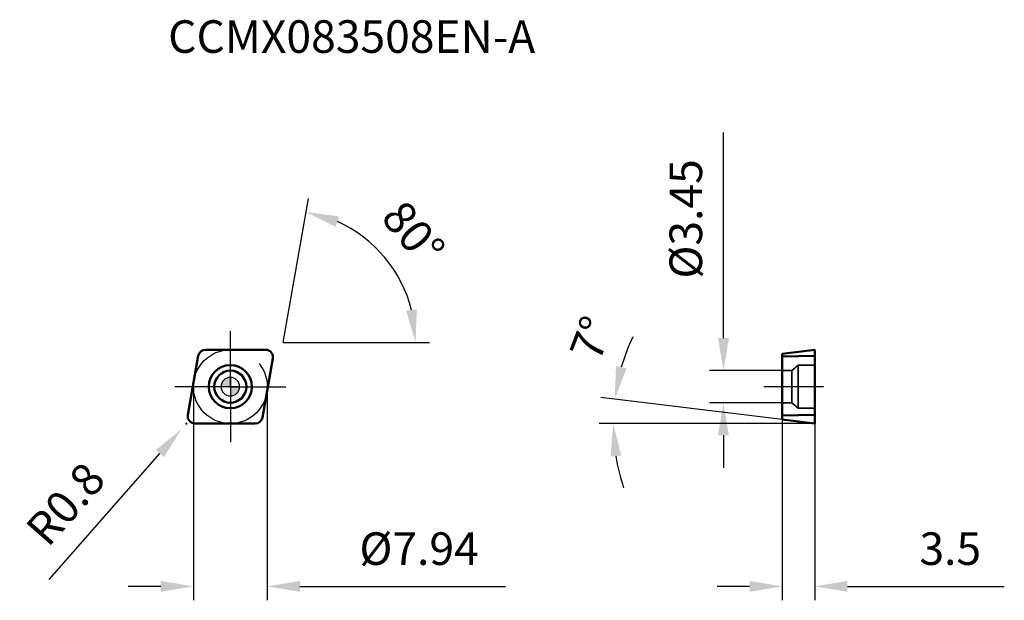
# Model space of a CAD drawing. Units: millimetres. Extents: x -23 to 83, y -23 to 39.
import ezdxf

# ---------------------------------------------------------------- set-up
doc = ezdxf.new("R2010")
doc.units = ezdxf.units.MM
doc.linetypes.add('CENTER2', pattern=[28.575, 19.05, -3.175, 3.175, -3.175])
doc.linetypes.add('DASHED2', pattern=[9.525, 6.35, -3.175])
for name, color, linetype, lineweight in [('1', 4, 'Continuous', 50), ('CUT', 1, 'Continuous', 25), ('SK2', 7, 'Continuous', 25), ('SK4', 2, 'CENTER2', 25), ('SKVIEW1', 4, 'Continuous', 50), ('SKVIEW2', 7, 'Continuous', 25), ('SKVIEW3', 1, 'DASHED2', 35), ('SKVIEW4', 2, 'CENTER2', 25)]:
    doc.layers.add(name, color=color, linetype=linetype, lineweight=lineweight)
doc.layers.add('SK6', color=5, linetype='Continuous')
doc.styles.add('simplex', font='txt.shx', dxfattribs={"height": 3.5})
doc.dimstyles.new('コピー - ISO-25', dxfattribs={"dimscale": 0, "dimtxt": 3.5, "dimasz": 3.5, "dimexe": 1.5, "dimexo": 0, "dimgap": 2.3, "dimtad": 1, "dimdec": 8, "dimdsep": 46, "dimtxsty": 'simplex', "dimcen": 0.09, "dimclrd": 256, "dimclre": 256, "dimclrt": 256, "dimadec": 0, "dimazin": 0, "dimtfac": 1, "dimtofl": 0, "dimtmove": 0, "dimatfit": 3, "dimfxl": 1, "dimtolj": 1, "dimlwd": -1, "dimlwe": -1, "dimarcsym": 0})

# ---------------------------------------------------------------- blocks, each defined once
blk = doc.blocks.new('zero block')
h = blk.add_hatch(color=7)
h.paths.add_polyline_path([(0, 1, 0.414214), (-1, 0), (0, 0)])
h.paths.add_polyline_path([(1, 0), (0, 0), (0, -1, 0.414214)])
at = {"color": 7, "ltscale": 0.2}
for p, q in [((-1, 0), (1, 0)), ((0, -1), (0, 1))]:
    blk.add_line(p, q, dxfattribs=at)
for start, end in [(90, 180), (180, 270), (0, 90), (270, 0)]:
    blk.add_arc((0, 0), 1, start, end, dxfattribs=at)
blk = doc.blocks.new('*D25')
at = {"layer": 'Defpoints', "color": 0}
for p in [(-3.97, 0), (3.97, 0), (3.97, -21.45)]:
    blk.add_point(p, dxfattribs=at)
at = {"layer": 'SK2'}
for p, q in [((-3.97, 0), (-3.97, -22.95)), ((3.97, 0), (3.97, -22.95)), ((-7.47, -21.45), (-10.97, -21.45)), ((7.47, -21.45), (29.57, -21.45))]:
    blk.add_line(p, q, dxfattribs=at)
for points in [[(-7.47, -22.03), (-7.47, -20.87), (-3.97, -21.45)], [(7.47, -20.87), (7.47, -22.03), (3.97, -21.45)]]:
    blk.add_solid(points, dxfattribs=at)
at = {"layer": 'SK2', "insert": (20.27, -17.4), "char_height": 3.5, "attachment_point": 5, "style": 'simplex'}
blk.add_mtext('\\A1;%%c7.94', dxfattribs=at)
blk = doc.blocks.new('*D26')
at = {"layer": 'Defpoints', "color": 0}
for p in [(59.28, -3.54), (62.78, -3.97), (62.78, -21.45)]:
    blk.add_point(p, dxfattribs=at)
at = {"layer": 'SKVIEW2'}
for p, q in [((59.28, -3.54), (59.28, -22.95)), ((62.78, -3.97), (62.78, -22.95)), ((55.78, -21.45), (52.28, -21.45)), ((66.28, -21.45), (83.13, -21.45))]:
    blk.add_line(p, q, dxfattribs=at)
for points in [[(55.78, -22.03), (55.78, -20.87), (59.28, -21.45)], [(66.28, -20.87), (66.28, -22.03), (62.78, -21.45)]]:
    blk.add_solid(points, dxfattribs=at)
at = {"layer": 'SKVIEW2', "insert": (77.33, -17.4), "char_height": 3.5, "attachment_point": 5, "style": 'simplex'}
blk.add_mtext('\\A1;3.5', dxfattribs=at)
blk = doc.blocks.new('*D27')
at = {"layer": 'Defpoints', "color": 0}
for p in [(59.28, 1.72), (52.97, -1.72), (59.28, -1.72)]:
    blk.add_point(p, dxfattribs=at)
at = {"layer": 'SKVIEW2'}
for p, q in [((52.97, 5.22), (52.97, 27.32)), ((59.28, 1.72), (51.47, 1.72)), ((59.28, -1.72), (51.47, -1.72)), ((52.97, -5.22), (52.97, -8.72))]:
    blk.add_line(p, q, dxfattribs=at)
for points in [[(52.38, 5.22), (53.55, 5.22), (52.97, 1.72)], [(53.55, -5.22), (52.38, -5.22), (52.97, -1.72)]]:
    blk.add_solid(points, dxfattribs=at)
at = {"layer": 'SKVIEW2', "insert": (48.92, 18.02), "char_height": 3.5, "attachment_point": 5, "rotation": 90, "style": 'simplex'}
blk.add_mtext('\\A1;%%C3.45', dxfattribs=at)
blk = doc.blocks.new('*D28')
at = {"layer": 'Defpoints', "color": 0}
for p in [(-4.72, -3.96), (-5.25, -4.56)]:
    blk.add_point(p, dxfattribs=at)
at = {"layer": 'SK2'}
for p, q in [((-4.81, -3.96), (-4.63, -3.96)), ((-4.72, -4.05), (-4.72, -3.87)), ((-19.47, -20.71), (-7.56, -7.19))]:
    blk.add_line(p, q, dxfattribs=at)
blk.add_solid([(-7.13, -7.58), (-8, -6.8), (-5.25, -4.56)], dxfattribs=at)
at = {"layer": 'SK2', "insert": (-17.71, -12.59), "char_height": 3.5, "attachment_point": 5, "rotation": 48.6416, "style": 'simplex'}
blk.add_mtext('\\A1;R0.8', dxfattribs=at)
blk = doc.blocks.new('*D29')
at = {"layer": 'Defpoints', "color": 0}
for p in [(15.88, 14.65), (-3.32, 4.76), (4.72, 4.76), (5.51, 3.82), (4.11, -4.1)]:
    blk.add_point(p, dxfattribs=at)
at = {"layer": 'SK2'}
for q in [(8.4, 20.23), (21.39, 4.76)]:
    blk.add_line((5.68, 4.76), q, dxfattribs=at)
blk.add_arc((5.68, 4.76), 14.21, 14.1484, 65.8516, dxfattribs=at)
for points in [[(11.66, 18.29), (11.32, 17.17), (8.14, 18.76)], [(18.88, 8.16), (20.03, 8.31), (19.89, 4.76)]]:
    blk.add_solid(points, dxfattribs=at)
at = {"layer": 'SK2', "insert": (19.66, 16.5), "char_height": 3.5, "attachment_point": 5, "rotation": 310, "style": 'simplex'}
blk.add_mtext('\\A1;80%%d', dxfattribs=at)
blk = doc.blocks.new('*D30')
at = {"layer": 'Defpoints', "color": 0}
for p in [(41.14, -3.09), (59.28, -3.54), (62.78, -3.97), (62.78, -3.97), (63.55, -3.97)]:
    blk.add_point(p, dxfattribs=at)
at = {"layer": 'SKVIEW2'}
for p, q in [((59.28, -3.54), (39.8, -1.15)), ((62.78, -3.97), (39.63, -3.97))]:
    blk.add_line(p, q, dxfattribs=at)
for start, end in [(154.4599, 163.7299), (189.2701, 198.5401)]:
    blk.add_arc((62.78, -3.97), 21.66, start, end, dxfattribs=at)
for points in [[(41.42, 2.22), (42.56, 1.98), (41.29, -1.33)], [(41.99, -7.41), (40.83, -7.5), (41.13, -3.97)]]:
    blk.add_solid(points, dxfattribs=at)
at = {"layer": 'SKVIEW2', "insert": (38.77, 5.2), "char_height": 3.5, "attachment_point": 5, "rotation": 69.0949, "style": 'simplex'}
blk.add_mtext('\\A1;7%%d', dxfattribs=at)

msp = doc.modelspace()

# ---------------------------------------------------------------- linework, layer by layer
at = {"layer": '1'}
for p, q in [((-4.56451334, -3.03008146), (-3.44695293, 3.30791854)), ((-2.65910673, 3.969), (3.77666713, 3.969)), ((4.56451334, 3.03008146), (3.44695293, -3.30791854)), ((2.65910673, -3.969), (-3.77666714, -3.969))]:
    msp.add_line(p, q, dxfattribs=at)
for radius in [2.3225, 1.7225]:
    msp.add_circle((0, 0), radius, dxfattribs=at)
for centre, start, end in [((-2.65910673, 3.169), 90, 170.0000000005), ((3.77666713, 3.169), 349.9999999994, 90), ((-3.77666714, -3.169), 169.9999999994, 270), ((2.65910673, -3.169), 270, 350.0000000005)]:
    msp.add_arc(centre, 0.8, start, end, dxfattribs=at)
at = {"layer": 'CUT'}
for p, q in [((-4.56451334, -3.03008146), (-3.44695293, 3.30791854)), ((-2.65910673, 3.969), (3.77666713, 3.969)), ((4.56451334, 3.03008146), (3.44695293, -3.30791854)), ((2.65910673, -3.969), (-3.77666713, -3.969))]:
    msp.add_line(p, q, dxfattribs=at)
for centre, start, end in [((-2.65910673, 3.169), 90, 170.0000000005), ((3.77666713, 3.169), 349.9999999994, 90), ((-3.77666713, -3.169), 169.9999999994, 270), ((2.65910673, -3.169), 270, 350.0000000005)]:
    msp.add_arc(centre, 0.8, start, end, dxfattribs=at)
at = {"layer": 'SK4'}
for q in [(0, 5.97267638), (-5.97267638, 0), (0, -5.97267638), (5.97267638, 0)]:
    msp.add_line((0, 0), q, dxfattribs=at)
msp.add_circle((0, 0), 3.969, dxfattribs=at)
at = {"layer": 'SKVIEW1'}
for p, q in [((59.28138045, 3.53925404), (62.78138045, 3.969)), ((59.28138045, 3.53925404), (59.28138045, -3.53925404)), ((62.78138045, 3.30791854), (59.28138045, 3.23329394)), ((62.78138045, -3.969), (62.78138045, 3.969)), ((59.28138045, -3.10470606), (62.78138045, -3.03008146)), ((62.78138045, -3.969), (59.28138045, -3.53925404))]:
    msp.add_line(p, q, dxfattribs=at)
at = {"layer": 'SKVIEW3'}
for p, q in [((60.32659535, 1.7225), (60.98138045, 2.3225)), ((62.78138045, 2.3225), (60.98138045, 2.3225)), ((60.98138045, -2.3225), (60.98138045, 2.3225)), ((60.32659535, 1.7225), (59.28138045, 1.7225)), ((60.32659535, -1.7225), (60.32659535, 1.7225)), ((60.32659535, -1.7225), (59.28138045, -1.7225)), ((60.32659535, -1.7225), (60.98138045, -2.3225)), ((62.78138045, -2.3225), (60.98138045, -2.3225))]:
    msp.add_line(p, q, dxfattribs=at)
at = {"layer": 'SKVIEW4'}
msp.add_line((63.69710502, 0), (57.31078714, 0), dxfattribs=at)

# ---------------------------------------------------------------- block references
at = {"rotation": 180}
msp.add_blockref('zero block', (0, 0), dxfattribs=at)

# ---------------------------------------------------------------- texts
at = {"layer": 'SK6', "insert": (-6.68230797, 39.36029782), "char_height": 3.5, "attachment_point": 1, "line_spacing_factor": 0.9, "style": 'simplex'}
msp.add_mtext('CCMX083508EN-A', dxfattribs=at)

# ---------------------------------------------------------------- dimensions: what is measured, and where the dimension line sits
at = {"layer": 'SK2'}
dim = msp.add_angular_dim_2l(base=(15.88241109, 14.64898086), line1=((-3.32493229, 4.7625), (4.72232361, 4.7625)), line2=((5.51016981, 3.82358146), (4.11277849, -4.10141854)), dimstyle='コピー - ISO-25', override={"dimscale": 1}, dxfattribs=at)
dim.commit()
dim.dimension.update_dxf_attribs({"geometry": '*D29', "text_midpoint": (19.66355824, 16.49968447)})
dim = msp.add_linear_dim(base=(3.969, -21.4497796), p1=(-3.969, 0), p2=(3.969, 0), text='%%c<>', dimstyle='コピー - ISO-25', override={"dimscale": 1, "dimdec": 2}, dxfattribs=at)
dim.commit()
dim.dimension.update_dxf_attribs({"geometry": '*D25', "text_midpoint": (20.269, -21.4497796), "dimtype": 160})
dim = msp.add_radius_dim(center=(-4.72232361, -3.9625), mpoint=(-5.25093733, -4.56297276), dimstyle='コピー - ISO-25', override={"dimscale": 1, "dimdec": 2}, dxfattribs=at)
dim.commit()
dim.dimension.update_dxf_attribs({"geometry": '*D28', "text_midpoint": (-9.38025262, -9.25362155), "dimtype": 164})
at = {"layer": 'SKVIEW2'}
dim = msp.add_linear_dim(base=(52.9663118551, -1.7225), p1=(59.2813804517, 1.7225), p2=(59.2813804517, -1.7225), angle=90, text='%%C<>', dimstyle='コピー - ISO-25', override={"dimscale": 1, "dimdec": 2}, dxfattribs=at)
dim.commit()
dim.dimension.update_dxf_attribs({"geometry": '*D27', "text_midpoint": (52.9663118551, 18.0225), "dimtype": 160})
dim = msp.add_angular_dim_2l(base=(41.14314384, -3.08730942), line1=((62.78138045, -3.969), (59.28138045, -3.53925404)), line2=((62.78138045, -3.969), (63.54608026, -3.969)), dimstyle='コピー - ISO-25', override={"dimscale": 1, "dimdec": 2}, dxfattribs=at)
dim.commit()
dim.dimension.update_dxf_attribs({"geometry": '*D30', "text_midpoint": (42.55075441, 3.75838198), "dimtype": 162})
dim = msp.add_linear_dim(base=(62.78138045, -21.4497796), p1=(59.28138045, -3.53925404), p2=(62.78138045, -3.969), dimstyle='コピー - ISO-25', override={"dimscale": 1, "dimdec": 2}, dxfattribs=at)
dim.commit()
dim.dimension.update_dxf_attribs({"geometry": '*D26', "text_midpoint": (77.33138045, -21.4497796), "dimtype": 160})

doc.saveas('drawing.dxf')
